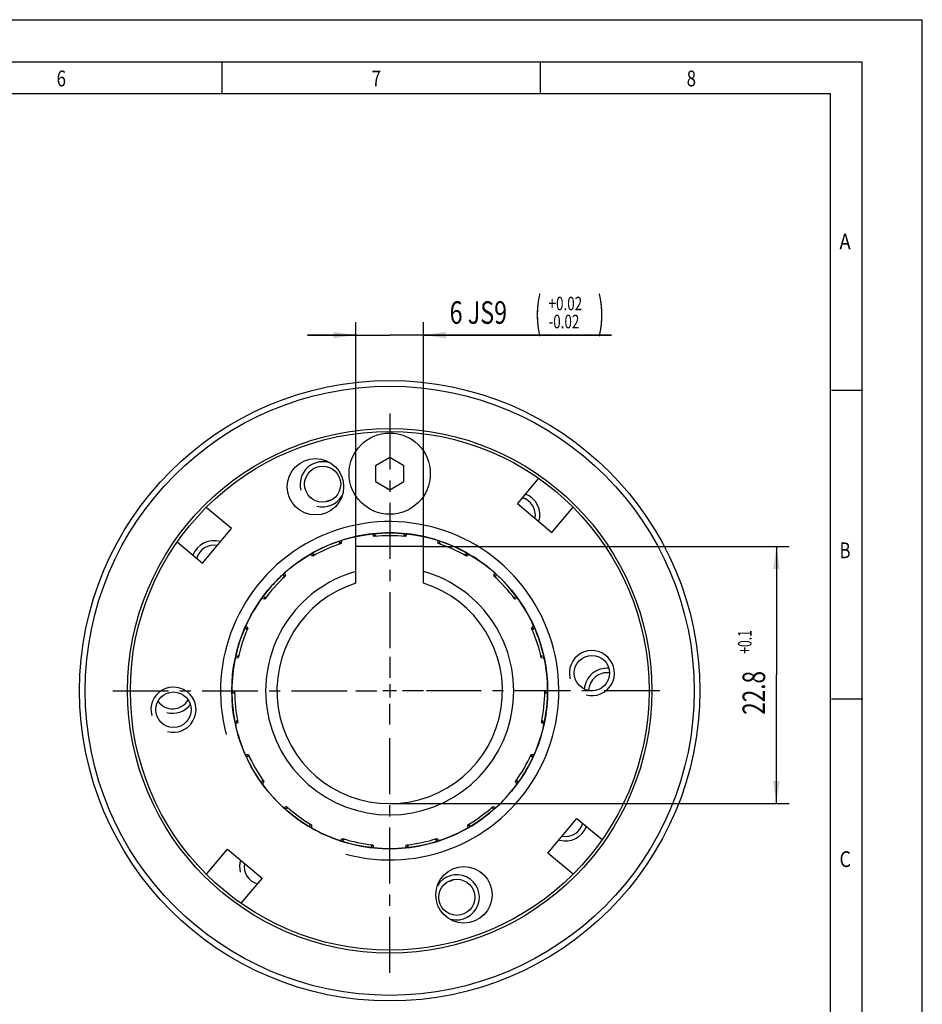
# Model space of a CAD drawing. Units: millimetres. Extents: x 0 to 420, y 0 to 297.
# Drawn here: x 280 to 420, y 144 to 297 of the extents above; entities that cross this region are included whole.
import ezdxf
from ezdxf.enums import TextEntityAlignment as Align

# ---------------------------------------------------------------- set-up
doc = ezdxf.new("R2010")
doc.units = ezdxf.units.MM
doc.header["$LTSCALE"] = 23.1
doc.linetypes.add('CENTER', pattern=[0.6, 0.375, -0.075, 0.075, -0.075])
doc.layers.get('0').update_dxf_attribs({"linetype": 'CONTINUOUS'})
for name, color, linetype in [('BEMASSUNGEN', 7, 'CONTINUOUS'), ('BOHRUNGEN', 7, 'CONTINUOUS'), ('DEFAULT_1', 7, 'CENTER')]:
    doc.layers.add(name, color=color, linetype=linetype)
doc.styles.get("Standard").update_dxf_attribs({"font": 'txt', "width": 0.8})
doc.styles.add('TEXTSTYLE_2', font='txt', dxfattribs={"width": 0.81})
doc.dimstyles.new('DIMSTYLE_2', dxfattribs={"dimtxt": 3.5, "dimasz": 3.5, "dimexe": 2, "dimexo": 0, "dimgap": 0.875, "dimtad": 1, "dimlfac": 0.571429, "dimdsep": 46, "dimtxsty": 'STANDARD', "dimblk": '_FILLED', "dimblk1": '_FILLED', "dimblk2": '_FILLED', "dimcen": 0.09, "dimadec": 0, "dimazin": 0, "dimtol": 1, "dimtp": 0.015, "dimtm": 0.015, "dimtfac": 0.6, "dimtofl": 0, "dimtmove": 0, "dimatfit": 3, "dimldrblk": '_FILLED', "dimfxl": 1, "dimtolj": 1, "dimarcsym": 0})
doc.dimstyles.new('DIMSTYLE_3', dxfattribs={"dimtxt": 3.5, "dimasz": 3.5, "dimexe": 2, "dimexo": 0, "dimgap": 0.875, "dimtad": 1, "dimlfac": 0.571429, "dimdsep": 46, "dimtxsty": 'STANDARD', "dimblk": '_FILLED', "dimblk1": '_FILLED', "dimblk2": '_FILLED', "dimcen": 0.09, "dimadec": 0, "dimazin": 0, "dimtol": 1, "dimtp": 0.1, "dimtfac": 0.6, "dimtofl": 0, "dimtmove": 0, "dimatfit": 3, "dimldrblk": '_FILLED', "dimfxl": 1, "dimtolj": 1, "dimarcsym": 0})

# ---------------------------------------------------------------- blocks, each defined once
blk = doc.blocks.new('_FILLED')
at = {"color": 0, "linetype": 'BYBLOCK'}
blk.add_solid([(0, 0), (-1, 0.143), (-1, -0.143)], dxfattribs=at)
blk = doc.blocks.new('*D1')
at = {"layer": 'BEMASSUNGEN', "color": 2, "linetype": 'CONTINUOUS'}
for p, q in [((332.1, 215.29), (332.1, 250.07)), ((342.6, 215.29), (342.6, 250.07)), ((332.1, 248.07), (324.6, 248.07)), ((324.6, 248.07), (337.35, 248.07)), ((371.75, 248.07), (337.35, 248.07)), ((342.6, 248.07), (371.75, 248.07))]:
    blk.add_line(p, q, dxfattribs=at)
at = {"layer": 'BEMASSUNGEN', "color": 2, "linetype": 'CONTINUOUS', "xscale": 3.5, "yscale": 3.5, "zscale": 3.5}
blk.add_blockref('_FILLED', (332.1, 248.07), dxfattribs=at)
at = {"layer": 'BEMASSUNGEN', "color": 2, "linetype": 'CONTINUOUS', "xscale": 3.5, "yscale": 3.5, "zscale": 3.5, "rotation": 180}
blk.add_blockref('_FILLED', (342.6, 248.07), dxfattribs=at)
at = {"layer": 'BEMASSUNGEN', "color": 2, "linetype": 'CONTINUOUS'}
for s, height, width, p in [('(', 4.9, 0.428571, (359.9, 249.12)), ('+0.02', 2.1, 0.728571, (362, 251.92)), (')', 4.9, 0.428571, (369.65, 249.12)), ('6 JS9', 3.5, 0.757143, (346.65, 249.82)), ('-0.02', 2.1, 0.728571, (362, 249.12))]:
    blk.add_text(s, height=height, dxfattribs=dict(at, width=width)).set_placement(p)
blk = doc.blocks.new('*D2')
at = {"layer": 'BEMASSUNGEN', "color": 2, "linetype": 'CONTINUOUS'}
for p, q in [((342.6, 215.29), (399.35, 215.29)), ((397.35, 215.29), (397.35, 195.34)), ((397.35, 175.39), (397.35, 195.34)), ((337.35, 175.39), (399.35, 175.39))]:
    blk.add_line(p, q, dxfattribs=at)
at = {"layer": 'BEMASSUNGEN', "color": 2, "linetype": 'CONTINUOUS', "xscale": 3.5, "yscale": 3.5, "zscale": 3.5}
for p, rotation in [((397.35, 215.29), 90), ((397.35, 175.39), 270)]:
    blk.add_blockref('_FILLED', p, dxfattribs=dict(at, rotation=rotation))
at = {"layer": 'BEMASSUNGEN', "color": 2, "linetype": 'CONTINUOUS'}
for s, height, width, p in [('+0.1', 2.1, 0.660714, (393.5, 200.46)), ('22.8', 3.5, 0.732143, (395.6, 192.56))]:
    blk.add_text(s, height=height, rotation=90, dxfattribs=dict(at, width=width)).set_placement(p, align=Align.CENTER)

msp = doc.modelspace()

# ---------------------------------------------------------------- linework, layer by layer
at = {"color": 7, "linetype": 'CONTINUOUS'}
for p, q in [((0, 297), (420, 297)), ((420, 0), (420, 297)), ((410.6532, 290.3917), (0, 290.3917)), ((311.3533, 285.4342), (311.3533, 290.3229)), ((360.7294, 285.4342), (360.7294, 290.3229)), ((410.6532, 0.0012), (410.6532, 290.3917)), ((405.8817, 239.5489), (410.7704, 239.5489)), ((337.3506, 229.067), (335.1631, 227.7706)), ((335.1631, 227.7706), (335.1631, 225.3759)), ((339.5381, 227.7706), (337.3506, 229.067)), ((339.5381, 225.3759), (339.5381, 227.7706)), ((335.1631, 225.3759), (337.3506, 224.0795)), ((337.3506, 224.0795), (339.5381, 225.3759)), ((360.4437, 225.852), (357.167, 221.947)), ((357.167, 221.947), (362.5293, 217.4475)), ((312.7888, 218.0644), (308.8839, 221.3411)), ((362.5293, 217.4475), (365.806, 221.3525)), ((308.2893, 212.7021), (312.7888, 218.0644)), ((334.9452, 216.8277), (334.6773, 217.2394)), ((335.2434, 216.8427), (335.0037, 217.262)), ((339.6839, 217.2382), (339.4578, 216.8426)), ((340.024, 217.2394), (339.756, 216.8277)), ((304.3844, 215.9788), (308.2893, 212.7021)), ((329.5796, 216.1059), (329.5315, 215.6285)), ((329.8873, 216.2213), (329.8099, 215.7361)), ((344.8913, 215.7362), (344.8139, 216.2213)), ((345.1697, 215.6286), (345.1239, 216.0834)), ((325.4151, 213.7795), (325.0028, 214.0466)), ((325.6814, 213.9144), (325.3032, 214.1917)), ((332.1006, 209.5797), (332.1006, 215.2857)), ((342.6006, 215.2857), (332.1006, 215.2857)), ((342.6006, 209.5797), (342.6006, 215.2857)), ((349.3876, 214.184), (349.0198, 213.9144)), ((349.6984, 214.0466), (349.2861, 213.7795)), ((320.8094, 210.9301), (320.9572, 210.482)), ((321.0411, 211.1682), (321.1678, 210.6936)), ((353.5335, 210.6936), (353.6601, 211.1682)), ((353.7441, 210.482), (353.8865, 210.9139)), ((317.9487, 207.1185), (317.4635, 207.1949)), ((318.1371, 207.3501), (317.6944, 207.4462)), ((357.0331, 207.4519), (356.5641, 207.3501)), ((357.2378, 207.1949), (356.7525, 207.1185)), ((314.9124, 202.6287), (315.2174, 202.2929)), ((315.015, 202.9539), (315.3238, 202.5718)), ((359.3775, 202.5719), (359.6863, 202.9539)), ((359.4839, 202.2929), (359.8044, 202.6459)), ((313.8371, 197.9965), (313.3627, 197.8689)), ((313.915, 198.2847), (313.4633, 198.1908)), ((361.2477, 198.1887), (360.7862, 198.2847)), ((361.3385, 197.8689), (360.8641, 197.9965)), ((312.8509, 192.9988), (313.2884, 192.7753)), ((312.8842, 192.6622), (313.3047, 192.4772)), ((361.3966, 192.4772), (361.8307, 192.6683)), ((361.4129, 192.7753), (361.8503, 192.9988)), ((405.8817, 191.6393), (410.7704, 191.6393)), ((313.7452, 188.2859), (313.3451, 187.9978)), ((313.7912, 187.9909), (313.4097, 187.6814)), ((361.2915, 187.6814), (360.91, 187.9909)), ((361.324, 188.0209), (360.956, 188.2859)), ((314.923, 183.0241), (315.4136, 182.9979)), ((315.0599, 182.7301), (315.5497, 182.7322)), ((359.1516, 182.7322), (359.6058, 182.7302)), ((359.2877, 182.9979), (359.7782, 183.0241)), ((317.6569, 179.0824), (317.4239, 178.6827)), ((317.8189, 178.8316), (317.5963, 178.3937)), ((357.1049, 178.3937), (356.8823, 178.8316)), ((357.2759, 178.6851), (357.0443, 179.0824)), ((320.8731, 174.7545), (321.3319, 174.9301)), ((321.1402, 174.5518), (321.5644, 174.7428)), ((353.137, 174.7427), (353.5544, 174.5547)), ((353.3694, 174.9301), (353.8281, 174.7545)), ((361.9124, 167.707), (366.4119, 173.0693)), ((366.4119, 173.0693), (370.3169, 169.7927)), ((324.9739, 172.2656), (324.9246, 171.8153)), ((325.2239, 172.1024), (325.1986, 171.6118)), ((349.5026, 171.6118), (349.4774, 172.1024)), ((349.7806, 171.779), (349.7274, 172.2656)), ((329.6723, 169.62), (330.02, 169.9671)), ((330.007, 169.5526), (330.3085, 169.8905)), ((344.3927, 169.8904), (344.7165, 169.5277)), ((344.6812, 169.967), (345.029, 169.62)), ((308.8953, 164.419), (312.1719, 168.3239)), ((312.1719, 168.3239), (317.5342, 163.8244)), ((334.4308, 169.0142), (334.5733, 168.5693)), ((334.7256, 168.9668), (334.9021, 168.5084)), ((339.7991, 168.5084), (339.9756, 168.9668)), ((340.1287, 168.5717), (340.2704, 169.0142)), ((365.8173, 164.4304), (361.9124, 167.707)), ((317.5342, 163.8244), (314.2576, 159.9195))]:
    msp.add_line(p, q, dxfattribs=at)
at = {"color": 2, "linetype": 'CONTINUOUS'}
for p, q in [((405.7645, 285.5029), (19.5549, 285.5029)), ((405.7645, 4.8899), (405.7645, 285.5029)), ((338.4006, 192.8857), (336.3006, 192.8857)), ((337.3506, 193.9357), (337.3506, 191.8357))]:
    msp.add_line(p, q, dxfattribs=at)
at = {"color": 7, "linetype": 'CONTINUOUS'}
for centre, radius in [((337.3506, 192.8857), 48.125), ((337.3506, 192.8857), 47.25), ((337.3506, 192.8857), 40.6875), ((337.3506, 192.8857), 40.25), ((337.3506, 226.5732), 6.3), ((337.3506, 192.8857), 24.5)]:
    msp.add_circle(centre, radius, dxfattribs=at)
at = {"color": 2, "linetype": 'CONTINUOUS'}
for centre, radius, start, end in [((326.9406, 224.9244), 3.5, 66.794198, 195), ((326.9406, 224.9244), 3.5, 255, 329.365546), ((357.1516, 220.1395), 3.5, 343.543666, 69.335204), ((337.3506, 192.8857), 26.25, 255, 195), ((310.0968, 212.6867), 3.5, 73.543666, 159.335204), ((368.7307, 195.6311), 3.5, 255, 195), ((371.0381, 192.8857), 3.5, 84.603919, 175.797252), ((303.7913, 189.9497), 3.5, 255, 195), ((303.6631, 192.8857), 3.5, 255, 322.157653), ((364.6044, 173.0847), 3.5, 255, 339.335204), ((317.5496, 165.632), 3.5, 163.543666, 195), ((347.7606, 160.847), 3.5, 255, 149.365546)]:
    msp.add_arc(centre, radius, start, end, dxfattribs=at)
at = {"color": 7, "linetype": 'CONTINUOUS'}
for centre, radius, start, end in [((337.3506, 192.8857), 30.9543, 107.084391, 108.623079), ((337.3485, 192.8971), 24.4884, 96.259433, 107.740241), ((337.3505, 192.8908), 24.495, 83.736912, 96.262486), ((337.3506, 192.8857), 24.15, 95.119601, 95.844273), ((337.3506, 192.8857), 24.0625, 84.262935, 95.737092), ((337.3506, 192.8857), 24.15, 84.155727, 84.88187), ((337.3519, 192.8921), 24.4935, 72.259288, 83.739657), ((337.3487, 192.8887), 24.4965, 107.734505, 120.263476), ((337.3506, 192.8857), 24.0625, 108.262937, 119.737092), ((337.3506, 192.8857), 24.15, 108.155727, 108.881867), ((337.3528, 192.8903), 24.4949, 59.738196, 72.262699), ((337.3506, 192.8857), 24.15, 71.119603, 71.844273), ((337.3506, 192.8857), 24.0625, 60.262895, 71.737093), ((337.3616, 192.8708), 24.5185, 120.268665, 131.735338), ((337.3506, 192.8857), 24.15, 119.119598, 119.844273), ((337.3506, 192.8857), 24.15, 60.155727, 60.881872), ((337.3536, 192.89), 24.4948, 48.262519, 59.740189), ((337.3506, 192.8857), 19.25, 105.82662, 74.17338), ((337.2528, 192.9947), 24.3536, 131.738177, 133.712648), ((337.3541, 192.889), 24.4952, 35.735249, 48.264855), ((337.3506, 192.8857), 24.0625, 132.262939, 143.737091), ((337.5165, 192.7295), 24.7275, 133.729812, 139.969861), ((337.3506, 192.8857), 17.5, 107.457603, 72.542397), ((337.3506, 192.8857), 24.15, 132.155727, 132.881862), ((337.3506, 192.8857), 24.0625, 36.262867, 47.737102), ((337.3506, 192.8857), 24.15, 47.119604, 47.844273), ((337.6639, 192.6467), 24.8936, 140.04198, 144.23579), ((337.3129, 192.9067), 24.4569, 144.249645, 155.747062), ((337.3506, 192.8857), 24.15, 143.119592, 143.844273), ((337.3506, 192.8857), 24.15, 36.155727, 36.881874), ((337.3562, 192.8888), 24.4937, 24.260176, 35.73849), ((337.3192, 192.8955), 24.4672, 155.729116, 168.268765), ((337.3506, 192.8857), 24.0625, 156.262942, 167.737089), ((337.3506, 192.8857), 24.15, 156.155727, 156.881848), ((337.3506, 192.8857), 24.0625, 12.262853, 23.73711), ((337.3506, 192.8857), 24.15, 23.119605, 23.844273), ((337.3565, 192.8877), 24.4938, 11.736617, 24.262774), ((337.3448, 192.8863), 24.4942, 168.259805, 179.737902), ((337.3506, 192.8857), 24.15, 167.119578, 167.844273), ((337.3506, 192.8857), 24.15, 12.155727, 12.881875), ((337.3556, 192.8862), 24.495, 0.259876, 11.739537), ((337.3472, 192.8853), 24.4966, 179.735753, 192.264691), ((337.3506, 192.8857), 24.15, 180.155727, 180.881689), ((337.3506, 192.8857), 24.0625, 180.262944, 191.737088), ((337.3506, 192.8857), 24.0625, 348.26285, 359.737117), ((337.3548, 192.8853), 24.4958, 347.738089, 0.262169), ((337.3506, 192.8857), 24.15, 359.11854, 359.844273), ((337.3506, 192.8857), 30.9543, 0.070872, 0.381463), ((337.3506, 192.8857), 24.15, 191.119419, 191.844273), ((337.3506, 192.8857), 24.15, 348.155727, 348.880811), ((337.345, 192.8838), 24.4941, 192.26234, 203.740324), ((337.3845, 192.8751), 24.4646, 336.25457, 347.746524), ((337.3462, 192.8834), 24.495, 203.738202, 216.262678), ((337.3506, 192.8857), 24.15, 204.155727, 204.881664), ((337.3506, 192.8857), 24.0625, 204.262947, 215.737085), ((337.3506, 192.8857), 24.0625, 324.262852, 335.737123), ((337.3702, 192.8747), 24.4776, 326.29418, 336.269011), ((337.3506, 192.8857), 24.15, 335.119151, 335.844273), ((337.3506, 192.8857), 24.15, 215.119394, 215.844273), ((337.3506, 192.8857), 24.15, 324.155727, 324.881422), ((337.3789, 192.8732), 24.4695, 323.721637, 326.285803), ((337.3458, 192.8813), 24.4934, 216.259299, 227.739693), ((336.9983, 193.156), 24.9436, 320.044651, 323.715215), ((337.2515, 192.9808), 24.6371, 312.283333, 319.978708), ((337.3474, 192.8812), 24.4944, 227.736783, 240.262626), ((337.3506, 192.8857), 24.15, 228.155727, 228.881579), ((337.3506, 192.8857), 24.0625, 228.262949, 239.737081), ((337.3506, 192.8857), 24.0625, 300.262913, 311.737128), ((337.3419, 192.8974), 24.5145, 299.742333, 312.258204), ((337.3506, 192.8857), 24.15, 311.119326, 311.844273), ((337.3506, 192.8857), 24.15, 239.119309, 239.844273), ((337.3479, 192.88), 24.4936, 240.260173, 251.738513), ((337.353, 192.882), 24.4956, 288.258357, 299.737647), ((337.3506, 192.8857), 24.15, 300.155727, 300.881597), ((337.3497, 192.8811), 24.4953, 251.735241, 264.26483), ((337.3506, 192.8857), 24.15, 252.155727, 252.881417), ((337.3506, 192.8857), 24.0625, 252.262946, 263.737073), ((337.3523, 192.8762), 24.4903, 275.73745, 288.264288), ((337.3506, 192.8857), 24.0625, 276.262926, 287.737087), ((337.3506, 192.8857), 24.15, 287.118539, 287.844273), ((337.3506, 192.8857), 24.15, 263.119146, 263.844273), ((337.3507, 192.8811), 24.4953, 264.262652, 275.740069), ((337.3506, 192.8857), 24.15, 276.155727, 276.88081), ((337.3506, 192.8857), 30.9543, 287.084391, 288.623079)]:
    msp.add_arc(centre, radius, start, end, dxfattribs=at)
at = {"layer": 'BOHRUNGEN', "color": 7, "linetype": 'CONTINUOUS'}
for centre, radius in [((325.8288, 224.5416), 4.375), ((326.9406, 224.9244), 2.8), ((368.7307, 195.6311), 2.7484), ((303.7913, 189.9497), 2.7484), ((348.8724, 161.2298), 4.375), ((347.7606, 160.847), 2.8)]:
    msp.add_circle(centre, radius, dxfattribs=at)
for centre, start, end in [((357.1516, 220.1395), 350.08811, 74.291532), ((310.0968, 212.6867), 80.127412, 164.291532), ((371.0381, 192.8857), 81.298726, 179.115083), ((303.6631, 192.8857), 215.529732, 329.516161), ((364.6044, 173.0847), 260.127412, 344.291532), ((317.5496, 165.632), 170.08811, 254.291532)]:
    msp.add_arc(centre, 2.8, start, end, dxfattribs=at)
at = {"layer": 'DEFAULT_1', "color": 2, "linetype": 'CENTER'}
for p, q in [((337.3506, 235.8841), (337.3506, 198.6195)), ((337.3506, 198.1357), (337.3506, 194.8859)), ((294.3696, 192.8857), (331.6169, 192.8857)), ((332.1006, 192.8857), (335.3504, 192.8857)), ((342.6006, 192.8857), (339.3508, 192.8857)), ((379.2758, 192.8857), (343.0844, 192.8857)), ((337.3506, 187.6357), (337.3506, 190.8855)), ((337.3506, 149.1503), (337.3506, 187.152))]:
    msp.add_line(p, q, dxfattribs=at)

# ---------------------------------------------------------------- texts
at = {"color": 2, "linetype": 'CONTINUOUS', "style": 'TEXTSTYLE_2'}
for s, width, p in [('6', 0.785714, (285.6581, 286.6566)), ('7', 0.785714, (334.5454, 286.6566)), ('8', 0.785714, (383.4327, 286.6566)), ('A', 0.857143, (407.143, 261.3622)), ('B', 0.785714, (407.143, 213.4528)), ('C', 0.833333, (407.143, 165.5433))]:
    msp.add_text(s, height=2.4444, dxfattribs=dict(at, width=width)).set_placement(p)

# ---------------------------------------------------------------- dimensions: what is measured, and where the dimension line sits
at = {"layer": 'BEMASSUNGEN', "color": 2, "linetype": 'CONTINUOUS'}
dim = msp.add_linear_dim(base=(332.1006, 248.0707), p1=(342.6006, 215.2857), p2=(332.1006, 215.2857), angle=180, dimstyle='DIMSTYLE_2', override={"dimpost": '<>JS9'}, dxfattribs=at)
dim.commit()
dim.dimension.update_dxf_attribs({"geometry": '*D1', "text_midpoint": (359.2025, 248.0707), "dimtype": 160})
dim = msp.add_linear_dim(base=(397.3485, 175.3857), p1=(342.6006, 215.2857), p2=(337.3506, 175.3857), angle=270, dimstyle='DIMSTYLE_3', dxfattribs=at)
dim.commit()
dim.dimension.update_dxf_attribs({"geometry": '*D2', "text_midpoint": (397.3485, 195.3357), "dimtype": 160})

doc.saveas('drawing.dxf')
